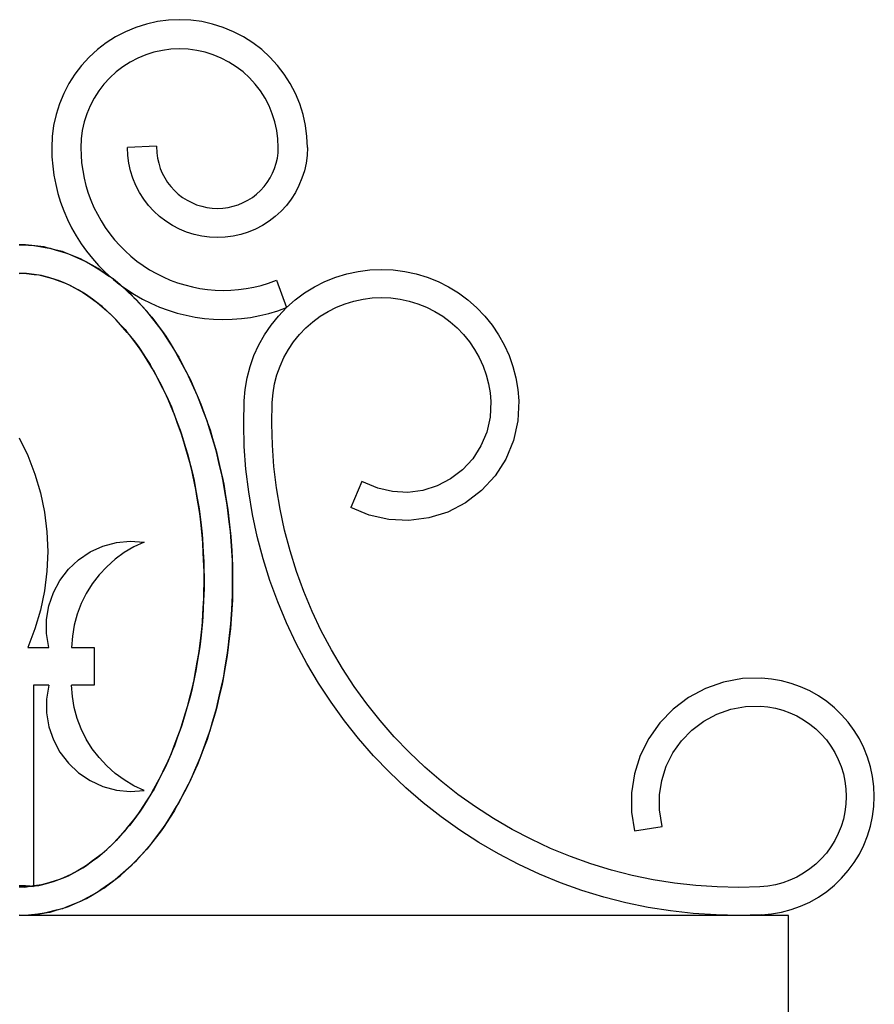
# Model space of a CAD drawing. Units: inches. Extents: x 614 to 1892, y 712 to 1102.
# Drawn here: x 741 to 763, y 870 to 896 of the extents above; entities that cross this region are included whole.
import ezdxf

# ---------------------------------------------------------------- set-up
doc = ezdxf.new("R2010")
doc.units = ezdxf.units.IN
doc.header["$MEASUREMENT"] = 0
doc.layers.add('Edges', color=7, linetype='Continuous')

# ---------------------------------------------------------------- blocks, each defined once
blk = doc.blocks.new('Wrought iron gates fr')
at = {"layer": 'Edges'}
for p, q in [((-474.695, 148.472), (-474.976, 148.384)), ((-474.407, 148.536), (-474.695, 148.472)), ((-474.115, 148.574), (-474.407, 148.536)), ((-473.821, 148.587), (-474.115, 148.574)), ((-473.527, 148.574), (-473.821, 148.587)), ((-473.235, 148.536), (-473.527, 148.574)), ((-472.948, 148.472), (-473.235, 148.536)), ((-472.667, 148.384), (-472.948, 148.472)), ((-475.248, 148.271), (-475.509, 148.135)), ((-474.976, 148.384), (-475.248, 148.271)), ((-472.395, 148.271), (-472.667, 148.384)), ((-472.134, 148.135), (-472.395, 148.271)), ((-475.757, 147.977), (-475.991, 147.797)), ((-475.509, 148.135), (-475.757, 147.977)), ((-471.885, 147.977), (-472.134, 148.135)), ((-471.652, 147.797), (-471.885, 147.977)), ((-475.991, 147.797), (-476.208, 147.599)), ((-474.713, 147.661), (-474.923, 147.574)), ((-474.496, 147.729), (-474.713, 147.661)), ((-474.274, 147.778), (-474.496, 147.729)), ((-474.048, 147.808), (-474.274, 147.778)), ((-473.821, 147.818), (-474.048, 147.808)), ((-473.594, 147.808), (-473.821, 147.818)), ((-473.369, 147.778), (-473.594, 147.808)), ((-473.147, 147.729), (-473.369, 147.778)), ((-472.93, 147.661), (-473.147, 147.729)), ((-472.72, 147.574), (-472.93, 147.661)), ((-471.435, 147.599), (-471.652, 147.797)), ((-476.208, 147.599), (-476.407, 147.381)), ((-475.124, 147.469), (-475.316, 147.347)), ((-474.923, 147.574), (-475.124, 147.469)), ((-472.518, 147.469), (-472.72, 147.574)), ((-472.327, 147.347), (-472.518, 147.469)), ((-471.236, 147.381), (-471.435, 147.599)), ((-476.586, 147.148), (-476.744, 146.9)), ((-476.407, 147.381), (-476.586, 147.148)), ((-475.496, 147.208), (-475.664, 147.055)), ((-475.316, 147.347), (-475.496, 147.208)), ((-472.146, 147.208), (-472.327, 147.347)), ((-471.979, 147.055), (-472.146, 147.208)), ((-471.057, 147.148), (-471.236, 147.381)), ((-470.898, 146.9), (-471.057, 147.148)), ((-476.744, 146.9), (-476.88, 146.638)), ((-475.818, 146.887), (-475.956, 146.707)), ((-475.664, 147.055), (-475.818, 146.887)), ((-471.825, 146.887), (-471.979, 147.055)), ((-471.687, 146.707), (-471.825, 146.887)), ((-470.763, 146.638), (-470.898, 146.9)), ((-476.88, 146.638), (-476.993, 146.366)), ((-475.956, 146.707), (-476.078, 146.515)), ((-471.565, 146.515), (-471.687, 146.707)), ((-470.65, 146.366), (-470.763, 146.638)), ((-476.993, 146.366), (-477.081, 146.086)), ((-476.078, 146.515), (-476.183, 146.313)), ((-471.46, 146.313), (-471.565, 146.515)), ((-470.561, 146.086), (-470.65, 146.366)), ((-476.27, 146.103), (-476.338, 145.887)), ((-476.183, 146.313), (-476.27, 146.103)), ((-471.373, 146.103), (-471.46, 146.313)), ((-471.304, 145.887), (-471.373, 146.103)), ((-477.081, 146.086), (-477.145, 145.798)), ((-476.338, 145.887), (-476.388, 145.665)), ((-471.255, 145.665), (-471.304, 145.887)), ((-470.498, 145.798), (-470.561, 146.086)), ((-477.145, 145.798), (-477.183, 145.506)), ((-476.388, 145.665), (-476.417, 145.439)), ((-471.225, 145.439), (-471.255, 145.665)), ((-470.459, 145.506), (-470.498, 145.798)), ((-477.183, 145.506), (-477.196, 145.212)), ((-476.417, 145.439), (-476.427, 145.206)), ((-471.215, 145.212), (-471.225, 145.439)), ((-470.446, 145.212), (-470.459, 145.506)), ((-477.196, 145.212), (-477.19, 144.967)), ((-476.427, 145.206), (-476.422, 145.009)), ((-474.429, 145.246), (-475.196, 145.212)), ((-475.187, 145.005), (-475.196, 145.212)), ((-474.429, 145.246), (-474.421, 145.072)), ((-474.421, 145.072), (-474.403, 144.933)), ((-471.24, 144.933), (-471.222, 145.072)), ((-471.222, 145.072), (-471.215, 145.212)), ((-470.446, 145.212), (-470.455, 145.005)), ((-477.19, 144.967), (-477.17, 144.723)), ((-476.422, 145.009), (-476.406, 144.806)), ((-476.406, 144.806), (-476.378, 144.604)), ((-475.16, 144.8), (-475.187, 145.005)), ((-475.115, 144.597), (-475.16, 144.8)), ((-474.403, 144.933), (-474.372, 144.796)), ((-474.372, 144.796), (-474.33, 144.663)), ((-471.312, 144.663), (-471.27, 144.796)), ((-471.27, 144.796), (-471.24, 144.933)), ((-470.482, 144.8), (-470.527, 144.597)), ((-470.455, 145.005), (-470.482, 144.8)), ((-477.17, 144.723), (-477.137, 144.48)), ((-476.378, 144.604), (-476.34, 144.404)), ((-475.053, 144.4), (-475.115, 144.597)), ((-474.33, 144.663), (-474.277, 144.533)), ((-474.277, 144.533), (-474.212, 144.409)), ((-471.431, 144.409), (-471.366, 144.533)), ((-471.366, 144.533), (-471.312, 144.663)), ((-470.527, 144.597), (-470.59, 144.4)), ((-477.137, 144.48), (-477.091, 144.239)), ((-476.34, 144.404), (-476.291, 144.206)), ((-474.974, 144.208), (-475.053, 144.4)), ((-474.212, 144.409), (-474.137, 144.291)), ((-474.137, 144.291), (-474.051, 144.18)), ((-471.591, 144.18), (-471.506, 144.291)), ((-471.506, 144.291), (-471.431, 144.409)), ((-470.59, 144.4), (-470.669, 144.208)), ((-477.091, 144.239), (-477.032, 144.001)), ((-476.291, 144.206), (-476.231, 144.011)), ((-476.231, 144.011), (-476.161, 143.82)), ((-474.878, 144.025), (-474.974, 144.208)), ((-474.767, 143.85), (-474.878, 144.025)), ((-474.051, 144.18), (-473.957, 144.077)), ((-473.957, 144.077), (-473.854, 143.982)), ((-471.789, 143.982), (-471.686, 144.077)), ((-471.686, 144.077), (-471.591, 144.18)), ((-470.764, 144.025), (-470.876, 143.85)), ((-470.669, 144.208), (-470.764, 144.025)), ((-477.032, 144.001), (-476.96, 143.767)), ((-476.96, 143.767), (-476.876, 143.537)), ((-476.161, 143.82), (-476.081, 143.633)), ((-474.641, 143.685), (-474.767, 143.85)), ((-473.854, 143.982), (-473.742, 143.897)), ((-473.742, 143.897), (-473.624, 143.821)), ((-473.624, 143.821), (-473.5, 143.757)), ((-473.5, 143.757), (-473.371, 143.703)), ((-472.272, 143.703), (-472.143, 143.757)), ((-472.143, 143.757), (-472.018, 143.821)), ((-472.018, 143.821), (-471.9, 143.897)), ((-471.9, 143.897), (-471.789, 143.982)), ((-470.876, 143.85), (-471.002, 143.685)), ((-476.876, 143.537), (-476.779, 143.311)), ((-476.081, 143.633), (-475.991, 143.451)), ((-474.501, 143.533), (-474.641, 143.685)), ((-474.348, 143.393), (-474.501, 143.533)), ((-473.371, 143.703), (-473.237, 143.661)), ((-473.237, 143.661), (-473.1, 143.631)), ((-473.1, 143.631), (-472.961, 143.612)), ((-472.961, 143.612), (-472.821, 143.606)), ((-472.821, 143.606), (-472.681, 143.612)), ((-472.681, 143.612), (-472.542, 143.631)), ((-472.542, 143.631), (-472.406, 143.661)), ((-472.406, 143.661), (-472.272, 143.703)), ((-471.142, 143.533), (-471.295, 143.393)), ((-471.002, 143.685), (-471.142, 143.533)), ((-476.779, 143.311), (-476.671, 143.091)), ((-475.991, 143.451), (-475.891, 143.273)), ((-475.891, 143.273), (-475.782, 143.101)), ((-474.184, 143.267), (-474.348, 143.393)), ((-474.009, 143.155), (-474.184, 143.267)), ((-471.459, 143.267), (-471.634, 143.155)), ((-471.295, 143.393), (-471.459, 143.267)), ((-476.671, 143.091), (-476.55, 142.878)), ((-475.782, 143.101), (-475.663, 142.936)), ((-473.825, 143.06), (-474.009, 143.155)), ((-473.634, 142.98), (-473.825, 143.06)), ((-473.436, 142.918), (-473.634, 142.98)), ((-472.009, 142.98), (-472.207, 142.918)), ((-471.818, 143.06), (-472.009, 142.98)), ((-471.634, 143.155), (-471.818, 143.06)), ((-476.55, 142.878), (-476.419, 142.671)), ((-475.663, 142.936), (-475.536, 142.777)), ((-475.536, 142.777), (-475.4, 142.625)), ((-473.234, 142.873), (-473.436, 142.918)), ((-473.028, 142.846), (-473.234, 142.873)), ((-472.821, 142.837), (-473.028, 142.846)), ((-472.614, 142.846), (-472.821, 142.837)), ((-472.409, 142.873), (-472.614, 142.846)), ((-472.207, 142.918), (-472.409, 142.873)), ((-477.889, 142.643), (-478.051, 142.639)), ((-478.051, 142.639), (-477.806, 142.633)), ((-477.806, 142.633), (-477.889, 142.643)), ((-477.806, 142.633), (-477.722, 142.631)), ((-477.561, 142.605), (-477.806, 142.633)), ((-477.722, 142.631), (-477.561, 142.605)), ((-477.399, 142.587), (-477.561, 142.605)), ((-477.561, 142.605), (-477.316, 142.566)), ((-477.316, 142.566), (-477.399, 142.587)), ((-477.316, 142.566), (-477.233, 142.552)), ((-477.074, 142.504), (-477.316, 142.566)), ((-477.233, 142.552), (-477.074, 142.504)), ((-476.914, 142.464), (-477.074, 142.504)), ((-477.074, 142.504), (-476.833, 142.432)), ((-476.833, 142.432), (-476.914, 142.464)), ((-476.419, 142.671), (-476.276, 142.472)), ((-476.276, 142.472), (-476.123, 142.28)), ((-475.4, 142.625), (-475.257, 142.481)), ((-475.257, 142.481), (-475.105, 142.344)), ((-476.833, 142.432), (-476.751, 142.407)), ((-476.595, 142.337), (-476.833, 142.432)), ((-476.751, 142.407), (-476.595, 142.337)), ((-476.437, 142.275), (-476.595, 142.337)), ((-476.595, 142.337), (-476.358, 142.232)), ((-476.358, 142.232), (-476.437, 142.275)), ((-476.358, 142.232), (-476.278, 142.196)), ((-476.126, 142.105), (-476.358, 142.232)), ((-476.278, 142.196), (-476.126, 142.105)), ((-476.123, 142.28), (-475.959, 142.098)), ((-475.105, 142.344), (-474.947, 142.216)), ((-474.947, 142.216), (-474.782, 142.097)), ((-475.973, 142.022), (-476.126, 142.105)), ((-476.126, 142.105), (-475.897, 141.968)), ((-475.897, 141.968), (-475.973, 142.022)), ((-475.959, 142.098), (-475.786, 141.924)), ((-475.897, 141.968), (-475.819, 141.921)), ((-475.897, 141.968), (-475.673, 141.81)), ((-474.782, 142.097), (-474.611, 141.987)), ((-474.611, 141.987), (-474.434, 141.886)), ((-469.405, 141.877), (-469.104, 141.942)), ((-469.104, 141.942), (-468.798, 141.981)), ((-468.798, 141.981), (-468.491, 141.994)), ((-468.491, 141.994), (-468.183, 141.981)), ((-468.183, 141.981), (-467.878, 141.942)), ((-467.878, 141.942), (-467.577, 141.877)), ((-478.051, 141.889), (-477.923, 141.892)), ((-477.857, 141.884), (-478.051, 141.889)), ((-477.923, 141.892), (-477.857, 141.884)), ((-477.857, 141.884), (-477.663, 141.862)), ((-477.791, 141.882), (-477.857, 141.884)), ((-477.663, 141.862), (-477.791, 141.882)), ((-477.468, 141.831), (-477.663, 141.862)), ((-477.663, 141.862), (-477.534, 141.847)), ((-477.534, 141.847), (-477.468, 141.831)), ((-477.468, 141.831), (-477.274, 141.781)), ((-477.402, 141.82), (-477.468, 141.831)), ((-477.274, 141.781), (-477.402, 141.82)), ((-477.08, 141.723), (-477.274, 141.781)), ((-477.274, 141.781), (-477.145, 141.749)), ((-477.145, 141.749), (-477.08, 141.723)), ((-477.08, 141.723), (-476.886, 141.646)), ((-477.013, 141.703), (-477.08, 141.723)), ((-476.886, 141.646), (-477.013, 141.703)), ((-475.819, 141.921), (-475.673, 141.81)), ((-475.786, 141.924), (-475.614, 141.768)), ((-475.614, 141.768), (-475.673, 141.81)), ((-475.614, 141.768), (-475.604, 141.76)), ((-475.604, 141.76), (-475.561, 141.724)), ((-475.525, 141.705), (-475.604, 141.76)), ((-475.561, 141.724), (-475.414, 141.606)), ((-475.561, 141.724), (-475.452, 141.641)), ((-475.452, 141.641), (-475.525, 141.705)), ((-474.434, 141.886), (-474.252, 141.795)), ((-474.252, 141.795), (-474.065, 141.714)), ((-474.065, 141.714), (-473.874, 141.643)), ((-471.473, 141.632), (-471.262, 141.708)), ((-471.262, 141.708), (-471.001, 140.985)), ((-470.26, 141.533), (-469.985, 141.672)), ((-469.985, 141.672), (-469.699, 141.787)), ((-469.699, 141.787), (-469.405, 141.877)), ((-467.577, 141.877), (-467.282, 141.787)), ((-467.282, 141.787), (-466.997, 141.672)), ((-466.997, 141.672), (-466.722, 141.533)), ((-476.691, 141.559), (-476.886, 141.646)), ((-476.886, 141.646), (-476.756, 141.595)), ((-476.756, 141.595), (-476.691, 141.559)), ((-476.691, 141.559), (-476.499, 141.454)), ((-476.625, 141.529), (-476.691, 141.559)), ((-476.499, 141.454), (-476.625, 141.529)), ((-476.306, 141.339), (-476.499, 141.454)), ((-476.499, 141.454), (-476.37, 141.384)), ((-475.398, 141.594), (-475.452, 141.641)), ((-475.452, 141.641), (-475.376, 141.584)), ((-475.414, 141.606), (-475.398, 141.594)), ((-475.398, 141.594), (-475.352, 141.561)), ((-475.237, 141.453), (-475.398, 141.594)), ((-475.376, 141.584), (-475.352, 141.561)), ((-475.352, 141.561), (-475.215, 141.462)), ((-475.352, 141.561), (-475.237, 141.453)), ((-475.096, 141.329), (-475.237, 141.453)), ((-475.237, 141.453), (-475.026, 141.255)), ((-475.215, 141.462), (-475.009, 141.329)), ((-473.874, 141.643), (-473.679, 141.583)), ((-473.679, 141.583), (-473.482, 141.533)), ((-473.482, 141.533), (-473.282, 141.493)), ((-473.282, 141.493), (-473.081, 141.465)), ((-473.081, 141.465), (-472.878, 141.448)), ((-472.878, 141.448), (-472.674, 141.441)), ((-472.674, 141.441), (-472.471, 141.446)), ((-472.471, 141.446), (-472.268, 141.461)), ((-472.268, 141.461), (-472.066, 141.488)), ((-472.066, 141.488), (-471.865, 141.525)), ((-471.865, 141.525), (-471.668, 141.573)), ((-471.668, 141.573), (-471.473, 141.632)), ((-470.522, 141.372), (-470.26, 141.533)), ((-466.722, 141.533), (-466.459, 141.372)), ((-476.37, 141.384), (-476.306, 141.339)), ((-476.306, 141.339), (-476.116, 141.205)), ((-476.24, 141.299), (-476.306, 141.339)), ((-476.116, 141.205), (-476.24, 141.299)), ((-475.927, 141.06), (-476.116, 141.205)), ((-476.116, 141.205), (-475.989, 141.115)), ((-475.026, 141.255), (-475.096, 141.329)), ((-474.823, 141.039), (-475.026, 141.255)), ((-475.026, 141.255), (-474.955, 141.188)), ((-475.009, 141.329), (-474.796, 141.208)), ((-474.955, 141.188), (-474.823, 141.039)), ((-474.796, 141.208), (-474.577, 141.099)), ((-471.001, 140.985), (-470.77, 141.189)), ((-470.77, 141.189), (-470.522, 141.372)), ((-469.452, 141.087), (-469.218, 141.159)), ((-469.218, 141.159), (-468.978, 141.211)), ((-468.978, 141.211), (-468.735, 141.242)), ((-468.735, 141.242), (-468.491, 141.252)), ((-468.491, 141.252), (-468.246, 141.242)), ((-468.246, 141.242), (-468.003, 141.211)), ((-468.003, 141.211), (-467.763, 141.159)), ((-467.763, 141.159), (-467.529, 141.087)), ((-466.459, 141.372), (-466.212, 141.189)), ((-466.212, 141.189), (-465.981, 140.985)), ((-475.989, 141.115), (-475.927, 141.06)), ((-475.927, 141.06), (-475.741, 140.898)), ((-475.862, 141.011), (-475.927, 141.06)), ((-475.741, 140.898), (-475.862, 141.011)), ((-475.557, 140.725), (-475.741, 140.898)), ((-475.741, 140.898), (-475.618, 140.789)), ((-474.689, 140.895), (-474.823, 141.039)), ((-474.823, 141.039), (-474.624, 140.812)), ((-474.624, 140.812), (-474.689, 140.895)), ((-474.577, 141.099), (-474.352, 141.001)), ((-474.352, 141.001), (-474.122, 140.916)), ((-474.122, 140.916), (-473.888, 140.843)), ((-471.466, 140.832), (-471.231, 140.902)), ((-471.231, 140.902), (-471.001, 140.985)), ((-471.214, 140.763), (-471.001, 140.985)), ((-469.898, 140.886), (-469.679, 140.996)), ((-469.679, 140.996), (-469.452, 141.087)), ((-467.529, 141.087), (-467.302, 140.996)), ((-467.302, 140.996), (-467.083, 140.886)), ((-465.981, 140.985), (-465.768, 140.763)), ((-475.618, 140.789), (-475.557, 140.725)), ((-475.557, 140.725), (-475.378, 140.534)), ((-475.494, 140.666), (-475.557, 140.725)), ((-475.378, 140.534), (-475.494, 140.666)), ((-474.624, 140.812), (-474.556, 140.735)), ((-474.434, 140.569), (-474.624, 140.812)), ((-474.556, 140.735), (-474.434, 140.569)), ((-473.888, 140.843), (-473.65, 140.783)), ((-473.65, 140.783), (-473.41, 140.735)), ((-473.41, 140.735), (-473.167, 140.701)), ((-473.167, 140.701), (-472.923, 140.68)), ((-472.923, 140.68), (-472.678, 140.673)), ((-472.678, 140.673), (-472.433, 140.678)), ((-472.433, 140.678), (-472.188, 140.697)), ((-472.188, 140.697), (-471.945, 140.729)), ((-471.945, 140.729), (-471.704, 140.774)), ((-471.704, 140.774), (-471.466, 140.832)), ((-471.407, 140.524), (-471.214, 140.763)), ((-470.304, 140.612), (-470.107, 140.757)), ((-470.107, 140.757), (-469.898, 140.886)), ((-467.083, 140.886), (-466.875, 140.757)), ((-466.875, 140.757), (-466.678, 140.612)), ((-465.768, 140.763), (-465.574, 140.524)), ((-475.202, 140.333), (-475.378, 140.534)), ((-475.378, 140.534), (-475.259, 140.407)), ((-475.259, 140.407), (-475.202, 140.333)), ((-474.308, 140.408), (-474.434, 140.569)), ((-474.434, 140.569), (-474.248, 140.316)), ((-474.248, 140.316), (-474.308, 140.408)), ((-471.58, 140.269), (-471.407, 140.524)), ((-470.657, 140.273), (-470.488, 140.45)), ((-470.488, 140.45), (-470.304, 140.612)), ((-466.678, 140.612), (-466.494, 140.45)), ((-466.494, 140.45), (-466.324, 140.273)), ((-465.574, 140.524), (-465.402, 140.269)), ((-475.202, 140.333), (-475.031, 140.116)), ((-475.141, 140.265), (-475.202, 140.333)), ((-475.031, 140.116), (-475.141, 140.265)), ((-474.864, 139.888), (-475.031, 140.116)), ((-475.031, 140.116), (-474.918, 139.971)), ((-474.248, 140.316), (-474.185, 140.23)), ((-474.072, 140.047), (-474.248, 140.316)), ((-474.185, 140.23), (-474.072, 140.047)), ((-471.73, 140), (-471.58, 140.269)), ((-470.811, 140.083), (-470.657, 140.273)), ((-466.324, 140.273), (-466.17, 140.083)), ((-465.402, 140.269), (-465.251, 140)), ((-474.918, 139.971), (-474.864, 139.888)), ((-474.864, 139.888), (-474.705, 139.645)), ((-474.807, 139.81), (-474.864, 139.888)), ((-473.955, 139.87), (-474.072, 140.047)), ((-474.072, 140.047), (-473.901, 139.77)), ((-473.901, 139.77), (-473.955, 139.87)), ((-471.857, 139.719), (-471.73, 140)), ((-471.068, 139.666), (-470.948, 139.88)), ((-470.948, 139.88), (-470.811, 140.083)), ((-466.17, 140.083), (-466.033, 139.88)), ((-466.033, 139.88), (-465.913, 139.666)), ((-465.251, 140), (-465.124, 139.719)), ((-474.705, 139.645), (-474.807, 139.81)), ((-474.549, 139.392), (-474.705, 139.645)), ((-474.705, 139.645), (-474.599, 139.483)), ((-473.901, 139.77), (-473.842, 139.676)), ((-473.74, 139.478), (-473.901, 139.77)), ((-473.842, 139.676), (-473.74, 139.478)), ((-471.96, 139.429), (-471.857, 139.719)), ((-471.169, 139.443), (-471.068, 139.666)), ((-465.913, 139.666), (-465.812, 139.443)), ((-465.124, 139.719), (-465.022, 139.429)), ((-474.599, 139.483), (-474.549, 139.392)), ((-474.549, 139.392), (-474.402, 139.125)), ((-474.495, 139.306), (-474.549, 139.392)), ((-473.634, 139.285), (-473.74, 139.478)), ((-473.74, 139.478), (-473.585, 139.179)), ((-472.037, 139.131), (-471.96, 139.429)), ((-471.251, 139.212), (-471.169, 139.443)), ((-465.812, 139.443), (-465.731, 139.212)), ((-465.022, 139.429), (-464.944, 139.131)), ((-474.402, 139.125), (-474.495, 139.306)), ((-474.259, 138.849), (-474.402, 139.125)), ((-474.402, 139.125), (-474.304, 138.947)), ((-473.585, 139.179), (-473.634, 139.285)), ((-473.585, 139.179), (-473.532, 139.077)), ((-473.441, 138.866), (-473.585, 139.179)), ((-473.532, 139.077), (-473.441, 138.866)), ((-472.089, 138.828), (-472.037, 139.131)), ((-471.312, 138.975), (-471.251, 139.212)), ((-465.731, 139.212), (-465.669, 138.975)), ((-464.944, 139.131), (-464.892, 138.828)), ((-474.304, 138.947), (-474.259, 138.849)), ((-474.259, 138.849), (-474.126, 138.561)), ((-474.21, 138.755), (-474.259, 138.849)), ((-473.346, 138.659), (-473.441, 138.866)), ((-473.441, 138.866), (-473.303, 138.546)), ((-472.116, 138.521), (-472.089, 138.828)), ((-471.354, 138.733), (-471.312, 138.975)), ((-465.669, 138.975), (-465.627, 138.733)), ((-464.892, 138.828), (-464.866, 138.521)), ((-474.126, 138.561), (-474.21, 138.755)), ((-473.998, 138.264), (-474.126, 138.561)), ((-474.126, 138.561), (-474.038, 138.369)), ((-473.303, 138.546), (-473.346, 138.659)), ((-471.375, 138.482), (-471.354, 138.733)), ((-465.627, 138.733), (-465.608, 138.506)), ((-474.038, 138.369), (-473.998, 138.264)), ((-473.303, 138.546), (-473.256, 138.437)), ((-473.177, 138.215), (-473.303, 138.546)), ((-473.256, 138.437), (-473.177, 138.215)), ((-472.128, 137.919), (-472.116, 138.521)), ((-471.386, 137.922), (-471.375, 138.482)), ((-465.608, 138.506), (-465.626, 138.091)), ((-464.866, 138.521), (-464.889, 137.993)), ((-473.998, 138.264), (-473.881, 137.956)), ((-473.955, 138.163), (-473.998, 138.264)), ((-473.881, 137.956), (-473.955, 138.163)), ((-473.094, 137.996), (-473.177, 138.215)), ((-473.177, 138.215), (-473.058, 137.878)), ((-465.626, 138.091), (-465.713, 137.701)), ((-473.77, 137.642), (-473.881, 137.956)), ((-473.881, 137.956), (-473.804, 137.752)), ((-473.058, 137.878), (-473.094, 137.996)), ((-473.058, 137.878), (-473.017, 137.763)), ((-472.951, 137.53), (-473.058, 137.878)), ((-472.112, 137.318), (-472.128, 137.919)), ((-471.372, 137.355), (-471.386, 137.922)), ((-464.889, 137.993), (-465.004, 137.477)), ((-478.051, 137.548), (-477.825, 137.079)), ((-473.804, 137.752), (-473.77, 137.642)), ((-473.77, 137.642), (-473.67, 137.317)), ((-473.732, 137.534), (-473.77, 137.642)), ((-473.67, 137.317), (-473.732, 137.534)), ((-473.017, 137.763), (-472.951, 137.53)), ((-472.88, 137.301), (-472.951, 137.53)), ((-472.951, 137.53), (-472.85, 137.178)), ((-465.713, 137.701), (-465.866, 137.333)), ((-473.576, 136.987), (-473.67, 137.317)), ((-473.67, 137.317), (-473.603, 137.102)), ((-472.85, 137.178), (-472.88, 137.301)), ((-472.068, 136.718), (-472.112, 137.318)), ((-471.33, 136.789), (-471.372, 137.355)), ((-465.866, 137.333), (-466.081, 136.997)), ((-465.004, 137.477), (-465.207, 136.989)), ((-477.825, 137.079), (-477.638, 136.593)), ((-473.603, 137.102), (-473.576, 136.987)), ((-472.85, 137.178), (-472.816, 137.058)), ((-472.763, 136.817), (-472.85, 137.178)), ((-472.816, 137.058), (-472.763, 136.817)), ((-466.081, 136.997), (-466.351, 136.704)), ((-473.576, 136.987), (-473.493, 136.648)), ((-473.543, 136.874), (-473.576, 136.987)), ((-473.493, 136.648), (-473.543, 136.874)), ((-472.705, 136.579), (-472.763, 136.817)), ((-472.763, 136.817), (-472.682, 136.452)), ((-471.263, 136.225), (-471.33, 136.789)), ((-465.207, 136.989), (-465.492, 136.543)), ((-477.638, 136.593), (-477.491, 136.094)), ((-473.418, 136.305), (-473.493, 136.648)), ((-473.493, 136.648), (-473.439, 136.424)), ((-472.682, 136.452), (-472.705, 136.579)), ((-471.997, 136.12), (-472.068, 136.718)), ((-466.351, 136.704), (-466.668, 136.462)), ((-465.492, 136.543), (-465.85, 136.154)), ((-473.439, 136.424), (-473.418, 136.305)), ((-473.418, 136.305), (-473.355, 135.955)), ((-473.392, 136.188), (-473.418, 136.305)), ((-472.682, 136.452), (-472.655, 136.328)), ((-472.615, 136.081), (-472.682, 136.452)), ((-472.655, 136.328), (-472.615, 136.081)), ((-471.17, 135.666), (-471.263, 136.225)), ((-469.014, 136.395), (-469.301, 135.712)), ((-468.587, 136.216), (-469.014, 136.395)), ((-468.198, 136.128), (-468.587, 136.216)), ((-467.023, 136.278), (-467.404, 136.16)), ((-466.668, 136.462), (-467.023, 136.278)), ((-477.491, 136.094), (-477.386, 135.584)), ((-473.355, 135.955), (-473.392, 136.188)), ((-473.298, 135.602), (-473.355, 135.955)), ((-473.355, 135.955), (-473.313, 135.723)), ((-472.571, 135.835), (-472.615, 136.081)), ((-472.615, 136.081), (-472.555, 135.706)), ((-471.898, 135.527), (-471.997, 136.12)), ((-467.799, 136.109), (-468.198, 136.128)), ((-467.404, 136.16), (-467.799, 136.109)), ((-465.85, 136.154), (-466.271, 135.833)), ((-473.313, 135.723), (-473.298, 135.602)), ((-472.555, 135.706), (-472.571, 135.835)), ((-472.555, 135.706), (-472.535, 135.579)), ((-472.509, 135.327), (-472.555, 135.706)), ((-468.813, 135.507), (-469.301, 135.712)), ((-466.271, 135.833), (-466.74, 135.59)), ((-477.386, 135.584), (-477.322, 135.068)), ((-473.298, 135.602), (-473.254, 135.244)), ((-473.279, 135.481), (-473.298, 135.602)), ((-473.254, 135.244), (-473.279, 135.481)), ((-472.535, 135.579), (-472.509, 135.327)), ((-471.772, 134.939), (-471.898, 135.527)), ((-471.051, 135.111), (-471.17, 135.666)), ((-468.297, 135.391), (-468.813, 135.507)), ((-467.245, 135.433), (-467.769, 135.366)), ((-466.74, 135.59), (-467.245, 135.433)), ((-473.217, 134.883), (-473.254, 135.244)), ((-473.254, 135.244), (-473.225, 135.007)), ((-472.478, 135.077), (-472.509, 135.327)), ((-472.509, 135.327), (-472.47, 134.946)), ((-467.769, 135.366), (-468.297, 135.391)), ((-477.322, 135.068), (-477.301, 134.548)), ((-473.225, 135.007), (-473.217, 134.883)), ((-472.47, 134.946), (-472.478, 135.077)), ((-472.47, 134.946), (-472.457, 134.816)), ((-472.445, 134.562), (-472.47, 134.946)), ((-471.619, 134.357), (-471.772, 134.939)), ((-470.906, 134.562), (-471.051, 135.111)), ((-476.18, 134.535), (-475.845, 134.687)), ((-475.845, 134.687), (-475.489, 134.783)), ((-475.489, 134.783), (-475.123, 134.82)), ((-475.024, 134.67), (-475.28, 134.519)), ((-475.123, 134.82), (-474.755, 134.797)), ((-474.755, 134.797), (-475.024, 134.67)), ((-473.217, 134.883), (-473.194, 134.52)), ((-473.205, 134.761), (-473.217, 134.883)), ((-473.194, 134.52), (-473.205, 134.761)), ((-472.457, 134.816), (-472.445, 134.562)), ((-477.301, 134.548), (-477.322, 134.028)), ((-476.486, 134.33), (-476.18, 134.535)), ((-475.28, 134.519), (-475.521, 134.343)), ((-473.177, 134.156), (-473.194, 134.52)), ((-473.194, 134.52), (-473.178, 134.28)), ((-472.428, 134.308), (-472.445, 134.562)), ((-472.445, 134.562), (-472.427, 134.177)), ((-470.737, 134.021), (-470.906, 134.562)), ((-476.755, 134.078), (-476.486, 134.33)), ((-475.743, 134.145), (-475.945, 133.927)), ((-475.521, 134.343), (-475.743, 134.145)), ((-473.178, 134.28), (-473.177, 134.156)), ((-473.177, 134.156), (-473.173, 133.791)), ((-473.171, 134.032), (-473.177, 134.156)), ((-472.427, 134.177), (-472.428, 134.308)), ((-472.427, 134.177), (-472.421, 134.046)), ((-472.423, 133.791), (-472.427, 134.177)), ((-471.439, 133.783), (-471.619, 134.357)), ((-477.322, 134.028), (-477.386, 133.511)), ((-476.979, 133.785), (-476.755, 134.078)), ((-475.945, 133.927), (-476.126, 133.691)), ((-473.173, 133.791), (-473.171, 134.032)), ((-472.421, 134.046), (-472.423, 133.791)), ((-470.542, 133.487), (-470.737, 134.021)), ((-477.152, 133.461), (-476.979, 133.785)), ((-476.126, 133.691), (-476.283, 133.438)), ((-473.177, 133.425), (-473.173, 133.791)), ((-473.173, 133.791), (-473.171, 133.549)), ((-472.423, 133.791), (-472.427, 133.405)), ((-472.421, 133.536), (-472.423, 133.791)), ((-471.232, 133.217), (-471.439, 133.783)), ((-477.386, 133.511), (-477.491, 133.002)), ((-477.271, 133.112), (-477.152, 133.461)), ((-476.283, 133.438), (-476.415, 133.171)), ((-473.177, 133.425), (-473.194, 133.061)), ((-473.178, 133.301), (-473.177, 133.425)), ((-473.171, 133.549), (-473.177, 133.425)), ((-472.445, 133.02), (-472.427, 133.405)), ((-472.427, 133.405), (-472.428, 133.273)), ((-472.427, 133.405), (-472.421, 133.536)), ((-470.323, 132.964), (-470.542, 133.487)), ((-477.331, 132.748), (-477.271, 133.112)), ((-476.415, 133.171), (-476.521, 132.893)), ((-473.194, 133.061), (-473.178, 133.301)), ((-472.428, 133.273), (-472.445, 133.02)), ((-471, 132.662), (-471.232, 133.217)), ((-477.491, 133.002), (-477.638, 132.502)), ((-476.521, 132.893), (-476.6, 132.606)), ((-473.217, 132.698), (-473.194, 133.061)), ((-473.194, 133.061), (-473.205, 132.821)), ((-472.445, 133.02), (-472.47, 132.635)), ((-472.457, 132.765), (-472.445, 133.02)), ((-470.081, 132.451), (-470.323, 132.964)), ((-477.331, 132.38), (-477.331, 132.748)), ((-476.6, 132.606), (-476.651, 132.313)), ((-473.217, 132.698), (-473.254, 132.338)), ((-473.254, 132.338), (-473.225, 132.574)), ((-473.225, 132.574), (-473.217, 132.698)), ((-473.205, 132.821), (-473.217, 132.698)), ((-472.509, 132.254), (-472.47, 132.635)), ((-472.47, 132.635), (-472.478, 132.505)), ((-472.47, 132.635), (-472.457, 132.765)), ((-470.743, 132.119), (-471, 132.662)), ((-477.638, 132.502), (-477.825, 132.017)), ((-477.272, 132.017), (-477.331, 132.38)), ((-476.651, 132.313), (-476.673, 132.017)), ((-473.298, 131.98), (-473.254, 132.338)), ((-473.254, 132.338), (-473.279, 132.1)), ((-472.478, 132.505), (-472.509, 132.254)), ((-469.814, 131.95), (-470.081, 132.451)), ((-473.279, 132.1), (-473.298, 131.98)), ((-472.509, 132.254), (-472.555, 131.875)), ((-472.535, 132.002), (-472.509, 132.254)), ((-470.461, 131.587), (-470.743, 132.119)), ((-477.825, 132.017), (-477.272, 132.017)), ((-476.673, 132.017), (-476.075, 132.017)), ((-476.075, 132.017), (-476.075, 131.017)), ((-473.298, 131.98), (-473.355, 131.627)), ((-473.355, 131.627), (-473.313, 131.858)), ((-473.313, 131.858), (-473.298, 131.98)), ((-472.615, 131.501), (-472.555, 131.875)), ((-472.555, 131.875), (-472.571, 131.746)), ((-472.555, 131.875), (-472.535, 132.002)), ((-469.525, 131.462), (-469.814, 131.95)), ((-473.418, 131.277), (-473.355, 131.627)), ((-473.355, 131.627), (-473.392, 131.394)), ((-472.571, 131.746), (-472.615, 131.501)), ((-470.154, 131.07), (-470.461, 131.587)), ((-473.418, 131.277), (-473.493, 130.934)), ((-473.439, 131.158), (-473.418, 131.277)), ((-473.392, 131.394), (-473.418, 131.277)), ((-472.615, 131.501), (-472.682, 131.129)), ((-472.655, 131.253), (-472.615, 131.501)), ((-469.214, 130.987), (-469.525, 131.462)), ((-477.272, 131.017), (-477.676, 131.017)), ((-477.676, 131.017), (-477.676, 125.718)), ((-477.272, 131.017), (-477.331, 130.653)), ((-476.075, 131.017), (-476.673, 131.017)), ((-476.651, 130.72), (-476.673, 131.017)), ((-473.493, 130.934), (-473.439, 131.158)), ((-472.763, 130.764), (-472.682, 131.129)), ((-472.682, 131.129), (-472.705, 131.003)), ((-472.682, 131.129), (-472.655, 131.253)), ((-469.824, 130.567), (-470.154, 131.07)), ((-459.463, 131.099), (-459.941, 130.932)), ((-458.965, 131.191), (-459.463, 131.099)), ((-458.458, 131.205), (-458.965, 131.191)), ((-458.195, 131.18), (-458.458, 131.205)), ((-457.935, 131.134), (-458.195, 131.18)), ((-457.68, 131.066), (-457.935, 131.134)), ((-457.431, 130.976), (-457.68, 131.066)), ((-473.576, 130.595), (-473.493, 130.934)), ((-473.493, 130.934), (-473.543, 130.707)), ((-472.763, 130.764), (-472.85, 130.404)), ((-472.816, 130.524), (-472.763, 130.764)), ((-472.705, 131.003), (-472.763, 130.764)), ((-468.881, 130.528), (-469.214, 130.987)), ((-459.941, 130.932), (-460.388, 130.693)), ((-457.191, 130.866), (-457.431, 130.976)), ((-456.96, 130.736), (-457.191, 130.866)), ((-477.331, 130.653), (-477.331, 130.285)), ((-476.6, 130.427), (-476.651, 130.72)), ((-473.576, 130.595), (-473.67, 130.265)), ((-473.603, 130.48), (-473.576, 130.595)), ((-473.543, 130.707), (-473.576, 130.595)), ((-472.85, 130.404), (-472.816, 130.524)), ((-469.471, 130.079), (-469.824, 130.567)), ((-468.527, 130.084), (-468.881, 130.528)), ((-460.388, 130.693), (-460.792, 130.388)), ((-456.742, 130.587), (-456.96, 130.736)), ((-456.537, 130.42), (-456.742, 130.587)), ((-477.331, 130.285), (-477.271, 129.921)), ((-476.521, 130.14), (-476.6, 130.427)), ((-473.77, 129.94), (-473.67, 130.265)), ((-473.67, 130.265), (-473.732, 130.047)), ((-473.67, 130.265), (-473.603, 130.48)), ((-472.951, 130.051), (-472.85, 130.404)), ((-472.88, 130.281), (-472.951, 130.051)), ((-472.85, 130.404), (-472.88, 130.281)), ((-460.792, 130.388), (-461.145, 130.025)), ((-459.988, 130.067), (-459.642, 130.251)), ((-459.642, 130.251), (-459.272, 130.381)), ((-459.272, 130.381), (-458.887, 130.452)), ((-458.887, 130.452), (-458.482, 130.463)), ((-458.482, 130.463), (-458.294, 130.446)), ((-458.294, 130.446), (-458.096, 130.41)), ((-458.096, 130.41), (-457.901, 130.358)), ((-457.901, 130.358), (-457.711, 130.29)), ((-457.711, 130.29), (-457.528, 130.206)), ((-456.347, 130.237), (-456.537, 130.42)), ((-456.173, 130.038), (-456.347, 130.237)), ((-476.415, 129.862), (-476.521, 130.14)), ((-473.732, 130.047), (-473.77, 129.94)), ((-472.951, 130.051), (-473.058, 129.704)), ((-473.017, 129.819), (-472.951, 130.051)), ((-469.096, 129.609), (-469.471, 130.079)), ((-468.153, 129.657), (-468.527, 130.084)), ((-461.145, 130.025), (-461.438, 129.612)), ((-460.301, 129.831), (-459.988, 130.067)), ((-457.528, 130.206), (-457.352, 130.107)), ((-457.352, 130.107), (-457.186, 129.993)), ((-457.186, 129.993), (-457.029, 129.866)), ((-456.016, 129.825), (-456.173, 130.038)), ((-477.271, 129.921), (-477.152, 129.573)), ((-476.283, 129.595), (-476.415, 129.862)), ((-473.77, 129.94), (-473.881, 129.625)), ((-473.881, 129.625), (-473.804, 129.829)), ((-473.804, 129.829), (-473.77, 129.94)), ((-473.058, 129.704), (-473.017, 129.819)), ((-460.574, 129.55), (-460.301, 129.831)), ((-457.029, 129.866), (-456.884, 129.725)), ((-456.884, 129.725), (-456.751, 129.574)), ((-455.878, 129.599), (-456.016, 129.825)), ((-477.152, 129.573), (-476.979, 129.248)), ((-476.126, 129.342), (-476.283, 129.595)), ((-473.998, 129.317), (-473.881, 129.625)), ((-473.881, 129.625), (-473.955, 129.418)), ((-473.177, 129.367), (-473.058, 129.704)), ((-473.094, 129.586), (-473.177, 129.367)), ((-473.058, 129.704), (-473.094, 129.586)), ((-468.699, 129.156), (-469.096, 129.609)), ((-467.76, 129.248), (-468.153, 129.657)), ((-461.438, 129.612), (-461.664, 129.159)), ((-460.801, 129.23), (-460.574, 129.55)), ((-456.751, 129.574), (-456.632, 129.411)), ((-455.76, 129.363), (-455.878, 129.599)), ((-476.979, 129.248), (-476.755, 128.955)), ((-475.945, 129.106), (-476.126, 129.342)), ((-473.998, 129.317), (-474.126, 129.021)), ((-474.126, 129.021), (-474.038, 129.212)), ((-474.038, 129.212), (-473.998, 129.317)), ((-473.955, 129.418), (-473.998, 129.317)), ((-473.177, 129.367), (-473.303, 129.035)), ((-473.256, 129.144), (-473.177, 129.367)), ((-467.348, 128.858), (-467.76, 129.248)), ((-460.975, 128.88), (-460.801, 129.23)), ((-456.632, 129.411), (-456.527, 129.239)), ((-456.527, 129.239), (-456.436, 129.059)), ((-455.662, 129.117), (-455.76, 129.363)), ((-476.755, 128.955), (-476.486, 128.703)), ((-475.743, 128.888), (-475.945, 129.106)), ((-474.259, 128.732), (-474.126, 129.021)), ((-474.126, 129.021), (-474.21, 128.826)), ((-473.441, 128.716), (-473.303, 129.035)), ((-473.303, 129.035), (-473.346, 128.922)), ((-473.303, 129.035), (-473.256, 129.144)), ((-468.282, 128.723), (-468.699, 129.156)), ((-461.664, 129.159), (-461.817, 128.676)), ((-456.436, 129.059), (-456.361, 128.871)), ((-455.585, 128.865), (-455.662, 129.117)), ((-476.486, 128.703), (-476.18, 128.498)), ((-475.521, 128.69), (-475.743, 128.888)), ((-475.28, 128.515), (-475.521, 128.69)), ((-474.259, 128.732), (-474.402, 128.456)), ((-474.304, 128.634), (-474.259, 128.732)), ((-474.21, 128.826), (-474.259, 128.732)), ((-473.441, 128.716), (-473.585, 128.403)), ((-473.532, 128.505), (-473.441, 128.716)), ((-473.346, 128.922), (-473.441, 128.716)), ((-467.846, 128.309), (-468.282, 128.723)), ((-466.919, 128.487), (-467.348, 128.858)), ((-461.817, 128.676), (-461.895, 128.176)), ((-461.094, 128.506), (-460.975, 128.88)), ((-456.361, 128.871), (-456.302, 128.679)), ((-456.302, 128.679), (-456.26, 128.481)), ((-455.529, 128.606), (-455.585, 128.865)), ((-476.18, 128.498), (-475.845, 128.346)), ((-475.024, 128.363), (-475.28, 128.515)), ((-474.549, 128.189), (-474.402, 128.456)), ((-474.402, 128.456), (-474.495, 128.275)), ((-474.402, 128.456), (-474.304, 128.634)), ((-473.585, 128.403), (-473.532, 128.505)), ((-466.473, 128.136), (-466.919, 128.487)), ((-461.154, 128.119), (-461.094, 128.506)), ((-456.26, 128.481), (-456.235, 128.281)), ((-455.496, 128.344), (-455.529, 128.606)), ((-475.845, 128.346), (-475.489, 128.25)), ((-475.489, 128.25), (-475.123, 128.213)), ((-475.123, 128.213), (-474.755, 128.236)), ((-474.755, 128.236), (-475.024, 128.363)), ((-474.549, 128.189), (-474.705, 127.937)), ((-474.599, 128.099), (-474.549, 128.189)), ((-474.495, 128.275), (-474.549, 128.189)), ((-473.74, 128.103), (-473.585, 128.403)), ((-473.634, 128.296), (-473.74, 128.103)), ((-473.585, 128.403), (-473.634, 128.296)), ((-467.39, 127.915), (-467.846, 128.309)), ((-461.895, 128.176), (-461.894, 127.669)), ((-456.235, 128.281), (-456.226, 128.08)), ((-455.485, 128.08), (-455.496, 128.344)), ((-474.864, 127.693), (-474.705, 127.937)), ((-474.705, 127.937), (-474.807, 127.771)), ((-474.705, 127.937), (-474.599, 128.099)), ((-473.74, 128.103), (-473.901, 127.811)), ((-473.901, 127.811), (-473.842, 127.905)), ((-473.842, 127.905), (-473.74, 128.103)), ((-466.918, 127.543), (-467.39, 127.915)), ((-466.011, 127.806), (-466.473, 128.136)), ((-461.154, 127.727), (-461.154, 128.119)), ((-456.226, 128.08), (-456.235, 127.878)), ((-455.496, 127.816), (-455.485, 128.08)), ((-474.864, 127.693), (-475.031, 127.466)), ((-474.918, 127.611), (-474.864, 127.693)), ((-474.807, 127.771), (-474.864, 127.693)), ((-474.072, 127.534), (-473.901, 127.811)), ((-473.955, 127.712), (-474.072, 127.534)), ((-473.901, 127.811), (-473.955, 127.712)), ((-465.535, 127.498), (-466.011, 127.806)), ((-461.894, 127.669), (-461.816, 127.169)), ((-461.084, 127.283), (-461.154, 127.727)), ((-456.26, 127.678), (-456.302, 127.481)), ((-456.235, 127.878), (-456.26, 127.678)), ((-455.529, 127.553), (-455.496, 127.816)), ((-475.202, 127.248), (-475.031, 127.466)), ((-475.031, 127.466), (-475.141, 127.317)), ((-475.031, 127.466), (-474.918, 127.611)), ((-474.072, 127.534), (-474.248, 127.265)), ((-474.185, 127.351), (-474.072, 127.534)), ((-466.428, 127.193), (-466.918, 127.543)), ((-465.045, 127.212), (-465.535, 127.498)), ((-456.302, 127.481), (-456.361, 127.288)), ((-455.585, 127.295), (-455.529, 127.553)), ((-475.202, 127.248), (-475.378, 127.047)), ((-475.378, 127.047), (-475.259, 127.174)), ((-475.259, 127.174), (-475.202, 127.248)), ((-475.141, 127.317), (-475.202, 127.248)), ((-474.434, 127.013), (-474.248, 127.265)), ((-474.308, 127.174), (-474.434, 127.013)), ((-474.248, 127.265), (-474.308, 127.174)), ((-474.248, 127.265), (-474.185, 127.351)), ((-465.923, 126.867), (-466.428, 127.193)), ((-464.542, 126.949), (-465.045, 127.212)), ((-461.816, 127.169), (-461.084, 127.283)), ((-456.361, 127.288), (-456.436, 127.101)), ((-455.662, 127.042), (-455.585, 127.295)), ((-475.557, 126.856), (-475.741, 126.683)), ((-475.618, 126.792), (-475.557, 126.856)), ((-475.557, 126.856), (-475.378, 127.047)), ((-475.494, 126.916), (-475.557, 126.856)), ((-475.378, 127.047), (-475.494, 126.916)), ((-474.434, 127.013), (-474.624, 126.769)), ((-474.556, 126.846), (-474.434, 127.013)), ((-465.403, 126.563), (-465.923, 126.867)), ((-464.027, 126.71), (-464.542, 126.949)), ((-456.527, 126.92), (-456.632, 126.748)), ((-456.436, 127.101), (-456.527, 126.92)), ((-455.76, 126.797), (-455.662, 127.042)), ((-475.927, 126.521), (-475.741, 126.683)), ((-475.741, 126.683), (-475.862, 126.57)), ((-475.741, 126.683), (-475.618, 126.792)), ((-474.823, 126.543), (-474.624, 126.769)), ((-474.689, 126.686), (-474.823, 126.543)), ((-474.624, 126.769), (-474.689, 126.686)), ((-474.624, 126.769), (-474.556, 126.846)), ((-463.502, 126.494), (-464.027, 126.71)), ((-456.632, 126.748), (-456.751, 126.586)), ((-455.878, 126.56), (-455.76, 126.797)), ((-476.306, 126.243), (-476.116, 126.377)), ((-476.116, 126.377), (-476.24, 126.282)), ((-475.927, 126.521), (-476.116, 126.377)), ((-476.116, 126.377), (-475.989, 126.466)), ((-475.989, 126.466), (-475.927, 126.521)), ((-475.862, 126.57), (-475.927, 126.521)), ((-474.823, 126.543), (-475.026, 126.326)), ((-475.026, 126.326), (-474.955, 126.393)), ((-474.955, 126.393), (-474.823, 126.543)), ((-464.87, 126.285), (-465.403, 126.563)), ((-462.968, 126.303), (-463.502, 126.494)), ((-456.884, 126.434), (-457.029, 126.294)), ((-456.751, 126.586), (-456.884, 126.434)), ((-456.173, 126.122), (-456.016, 126.335)), ((-456.016, 126.335), (-455.878, 126.56)), ((-476.691, 126.022), (-476.499, 126.127)), ((-476.499, 126.127), (-476.625, 126.052)), ((-476.306, 126.243), (-476.499, 126.127)), ((-476.499, 126.127), (-476.37, 126.198)), ((-476.37, 126.198), (-476.306, 126.243)), ((-476.24, 126.282), (-476.306, 126.243)), ((-475.237, 126.128), (-475.452, 125.94)), ((-475.376, 125.997), (-475.237, 126.128)), ((-475.237, 126.128), (-475.026, 126.326)), ((-475.096, 126.252), (-475.237, 126.128)), ((-475.026, 126.326), (-475.096, 126.252)), ((-464.324, 126.031), (-464.87, 126.285)), ((-462.425, 126.137), (-462.968, 126.303)), ((-461.876, 125.997), (-462.425, 126.137)), ((-457.186, 126.167), (-457.352, 126.053)), ((-457.029, 126.294), (-457.186, 126.167)), ((-456.347, 125.923), (-456.173, 126.122)), ((-477.08, 125.859), (-477.274, 125.8)), ((-477.274, 125.8), (-477.145, 125.833)), ((-477.145, 125.833), (-477.08, 125.859)), ((-477.08, 125.859), (-476.886, 125.935)), ((-477.013, 125.879), (-477.08, 125.859)), ((-476.886, 125.935), (-477.013, 125.879)), ((-476.691, 126.022), (-476.886, 125.935)), ((-476.886, 125.935), (-476.756, 125.987)), ((-476.756, 125.987), (-476.691, 126.022)), ((-476.625, 126.052), (-476.691, 126.022)), ((-475.673, 125.772), (-475.452, 125.94)), ((-475.525, 125.876), (-475.673, 125.772)), ((-475.452, 125.94), (-475.525, 125.876)), ((-475.452, 125.94), (-475.376, 125.997)), ((-463.768, 125.802), (-464.324, 126.031)), ((-461.32, 125.881), (-461.876, 125.997)), ((-460.76, 125.792), (-461.32, 125.881)), ((-457.711, 125.87), (-457.901, 125.801)), ((-457.528, 125.954), (-457.711, 125.87)), ((-457.352, 126.053), (-457.528, 125.954)), ((-456.537, 125.739), (-456.347, 125.923)), ((-477.889, 125.723), (-478.051, 125.719)), ((-478.051, 125.719), (-477.806, 125.714)), ((-477.857, 125.697), (-478.051, 125.693)), ((-478.051, 125.693), (-477.923, 125.69)), ((-477.923, 125.69), (-477.857, 125.697)), ((-477.806, 125.714), (-477.889, 125.723)), ((-477.857, 125.697), (-477.76, 125.708)), ((-477.791, 125.699), (-477.857, 125.697)), ((-477.76, 125.708), (-477.806, 125.714)), ((-477.806, 125.714), (-477.73, 125.712)), ((-477.743, 125.707), (-477.791, 125.699)), ((-477.76, 125.708), (-477.73, 125.712)), ((-477.743, 125.707), (-477.76, 125.708)), ((-477.722, 125.712), (-477.743, 125.707)), ((-477.676, 125.699), (-477.743, 125.707)), ((-477.73, 125.712), (-477.722, 125.712)), ((-477.722, 125.712), (-477.717, 125.711)), ((-477.717, 125.711), (-477.534, 125.734)), ((-477.676, 125.718), (-477.717, 125.711)), ((-477.717, 125.711), (-477.676, 125.704)), ((-477.663, 125.719), (-477.676, 125.718)), ((-477.676, 125.704), (-477.676, 125.718)), ((-477.676, 125.699), (-477.676, 125.704)), ((-477.468, 125.751), (-477.663, 125.719)), ((-477.534, 125.734), (-477.468, 125.751)), ((-477.468, 125.751), (-477.274, 125.8)), ((-477.402, 125.762), (-477.468, 125.751)), ((-477.274, 125.8), (-477.402, 125.762)), ((-476.126, 125.476), (-475.897, 125.614)), ((-475.973, 125.56), (-476.126, 125.476)), ((-475.897, 125.614), (-475.973, 125.56)), ((-475.673, 125.772), (-475.897, 125.614)), ((-475.897, 125.614), (-475.819, 125.66)), ((-475.819, 125.66), (-475.673, 125.772)), ((-463.201, 125.6), (-463.768, 125.802)), ((-462.626, 125.424), (-463.201, 125.6)), ((-460.196, 125.728), (-460.76, 125.792)), ((-459.63, 125.691), (-460.196, 125.728)), ((-459.062, 125.68), (-459.63, 125.691)), ((-458.502, 125.695), (-459.062, 125.68)), ((-458.294, 125.714), (-458.502, 125.695)), ((-458.096, 125.749), (-458.294, 125.714)), ((-457.901, 125.801), (-458.096, 125.749)), ((-456.96, 125.423), (-456.742, 125.572)), ((-456.742, 125.572), (-456.537, 125.739)), ((-476.595, 125.244), (-476.358, 125.35)), ((-476.437, 125.306), (-476.595, 125.244)), ((-476.358, 125.35), (-476.437, 125.306)), ((-476.126, 125.476), (-476.358, 125.35)), ((-476.358, 125.35), (-476.278, 125.385)), ((-476.278, 125.385), (-476.126, 125.476)), ((-462.043, 125.275), (-462.626, 125.424)), ((-457.431, 125.183), (-457.191, 125.293)), ((-457.191, 125.293), (-456.96, 125.423)), ((-477.074, 125.077), (-477.316, 125.016)), ((-477.233, 125.029), (-477.074, 125.077)), ((-477.074, 125.077), (-476.833, 125.15)), ((-476.914, 125.118), (-477.074, 125.077)), ((-476.833, 125.15), (-476.914, 125.118)), ((-476.595, 125.244), (-476.833, 125.15)), ((-476.833, 125.15), (-476.751, 125.174)), ((-476.751, 125.174), (-476.595, 125.244)), ((-461.454, 125.153), (-462.043, 125.275)), ((-460.86, 125.058), (-461.454, 125.153)), ((-460.262, 124.99), (-460.86, 125.058)), ((-457.935, 125.025), (-457.68, 125.094)), ((-457.68, 125.094), (-457.431, 125.183)), ((-478.051, 124.943), (-477.806, 124.948)), ((-477.889, 124.939), (-478.051, 124.943)), ((-477.889, 124.939), (-478.051, 124.939)), ((-477.806, 124.948), (-477.889, 124.939)), ((-459.06, 124.939), (-477.889, 124.939)), ((-477.561, 124.976), (-477.806, 124.948)), ((-477.806, 124.948), (-477.722, 124.95)), ((-477.722, 124.95), (-477.561, 124.976)), ((-477.561, 124.976), (-477.316, 125.016)), ((-477.399, 124.995), (-477.561, 124.976)), ((-477.316, 125.016), (-477.399, 124.995)), ((-477.316, 125.016), (-477.233, 125.029)), ((-459.661, 124.951), (-460.262, 124.99)), ((-459.06, 124.939), (-459.661, 124.951)), ((-458.458, 124.955), (-459.06, 124.939)), ((-457.752, 124.939), (-459.06, 124.939)), ((-458.458, 124.955), (-458.195, 124.979)), ((-458.195, 124.979), (-457.935, 125.025)), ((-457.752, 121.939), (-457.752, 124.939))]:
    blk.add_line(p, q, dxfattribs=at)

msp = doc.modelspace()

# ---------------------------------------------------------------- block references
msp.add_blockref('Wrought iron gates fr', (1218.837, 747.06))

doc.saveas('drawing.dxf')
